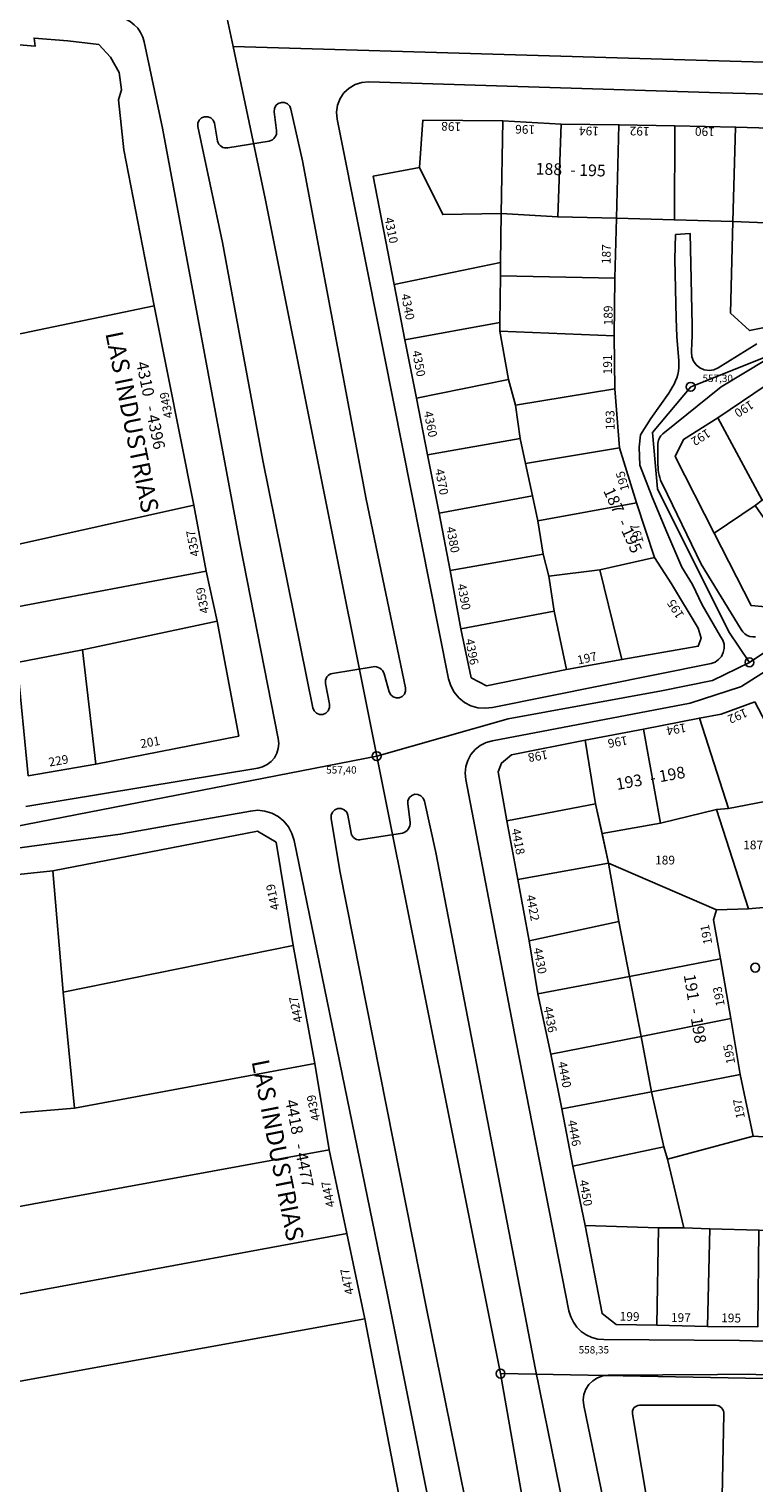
# Model space of a CAD drawing. Extents: x 345278 to 352620, y 6289600 to 6297733.
# Drawn here: x 348755 to 348879, y 6292295 to 6292544 of the extents above; entities that cross this region are included whole.
import ezdxf

# ---------------------------------------------------------------- set-up
doc = ezdxf.new("R2010")
doc.units = 0
doc.header["$MEASUREMENT"] = 0
doc.layers.get('0').update_dxf_attribs({"linetype": 'CONTINUOUS'})
for name, color, linetype in [('1010', 7, 'CONTINUOUS'), ('1400', 7, 'CONTINUOUS'), ('1500', 7, 'CONTINUOUS'), ('2000', 7, 'CONTINUOUS'), ('2510', 7, 'CONTINUOUS'), ('LIMITE_PREDIAL', 7, 'CONTINUOUS')]:
    doc.layers.add(name, color=color, linetype=linetype)

msp = doc.modelspace()

# ---------------------------------------------------------------- linework, layer by layer
at = {"color": 10}
for points in [[(348814.2, 6292419.59), (348795.1, 6292515.2), (348789.57, 6292541.27), (348787.01, 6292553.31)], [(348890.26, 6292538.31), (348789.57, 6292541.27), (348787.01, 6292553.31)], [(348958.3, 6292488.96), (348889.91, 6292491.68), (348868.02, 6292482.92)], [(348868.02, 6292482.92), (348861.46, 6292475.05), (348862.34, 6292465.42), (348874.53, 6292440.92), (348878.09, 6292435.66)], [(348878.09, 6292435.66), (348904.34, 6292453.17)], [(348814.2, 6292419.59), (348836.73, 6292425.99), (348862.99, 6292430.8), (348871.74, 6292432.55), (348878.09, 6292435.66)], [(348648.15, 6292395.03), (348751.99, 6292407.47), (348814.2, 6292419.59)], [(348835.43, 6292313.71), (348814.2, 6292419.59)], [(348849.71, 6292235.42), (348840.29, 6292285.99), (348835.43, 6292313.71)], [(348835.43, 6292313.71), (349108.43, 6292308.52)]]:
    msp.add_lwpolyline(points, dxfattribs=at)
at = {"layer": '1400', "color": 2}
for points in [[(348743.36, 6292542.32), (348755.66, 6292541.32), (348755.46, 6292542.72), (348761.26, 6292542.22), (348766.56, 6292541.62), (348768.56, 6292539.42), (348770.06, 6292536.82), (348770.46, 6292533.82), (348769.96, 6292532.12), (348770.86, 6292523.52), (348776.06, 6292496.82), (348782.86, 6292462.62), (348784.96, 6292451.32), (348786.86, 6292442.72), (348790.56, 6292423.02), (348766.06, 6292418.22), (348754.46, 6292416.22)], [(348858.71, 6292463.04), (348861.81, 6292453.64), (348864.71, 6292449.14), (348869.31, 6292441.54), (348869.81, 6292439.84), (348869.31, 6292438.44), (348856.21, 6292436.14), (348846.71, 6292434.44), (348833.01, 6292431.64), (348830.41, 6292433.04), (348828.61, 6292441.44), (348826.81, 6292451.44), (348824.91, 6292461.24), (348822.91, 6292471.24), (348821.01, 6292480.94), (348819.01, 6292490.94), (348817.21, 6292500.44), (348813.61, 6292519.04), (348821.51, 6292520.54), (348822.11, 6292528.64), (348835.81, 6292528.54), (348845.81, 6292527.94), (348855.71, 6292527.84), (348865.31, 6292527.64), (348875.71, 6292527.44), (348885.71, 6292527.14)], [(348884.91, 6292493.94), (348878.11, 6292492.54), (348874.81, 6292495.54), (348875.21, 6292511.24), (348865.21, 6292511.54), (348855.31, 6292511.84), (348855.01, 6292501.54), (348854.91, 6292491.64), (348855.01, 6292482.54), (348855.81, 6292472.44), (348858.71, 6292463.04)], [(348921.25, 6292471.69), (348912.55, 6292466.39), (348904.25, 6292460.19), (348895.95, 6292454.79), (348888.15, 6292449.49), (348882.05, 6292445.09), (348878.35, 6292445.39), (348872.05, 6292457.79), (348865.35, 6292470.99), (348866.75, 6292473.89), (348872.65, 6292477.59), (348880.95, 6292483.19), (348882.75, 6292484.29), (348884.75, 6292485.69), (348886.25, 6292486.49), (348889.45, 6292488.49), (348902.75, 6292488.99), (348910.05, 6292488.69), (348924.25, 6292488.09), (348930.65, 6292478.09), (348921.25, 6292471.69)], [(348879.01, 6292428.91), (348873.21, 6292426.81), (348869.51, 6292426.11), (348859.91, 6292424.21), (348849.91, 6292422.31), (348837.31, 6292419.81), (348835.61, 6292418.41), (348835.01, 6292416.91), (348836.51, 6292408.51), (348838.41, 6292398.41), (348840.31, 6292387.91), (348841.81, 6292378.81), (348844.01, 6292368.51), (348845.91, 6292359.11), (348847.81, 6292349.31), (348849.91, 6292339.11), (348852.81, 6292324.01), (348855.21, 6292322.11), (348862.21, 6292322.01), (348870.91, 6292321.81), (348879.51, 6292321.71)], [(348668.87, 6292290.51), (348667.87, 6292300.91), (348666.97, 6292310.31), (348665.97, 6292320.41), (348664.97, 6292330.51), (348663.97, 6292340.81), (348662.87, 6292350.41), (348661.97, 6292360.61), (348661.07, 6292370.51), (348659.17, 6292387.51), (348662.07, 6292390.01), (348688.77, 6292392.61), (348698.47, 6292393.81), (348708.67, 6292394.81), (348721.17, 6292395.81), (348733.67, 6292397.31), (348746.17, 6292398.61), (348758.67, 6292399.91), (348793.77, 6292406.71), (348796.97, 6292404.81)], [(348796.97, 6292404.81), (348799.87, 6292387.11), (348803.57, 6292366.91), (348806.07, 6292352.11), (348809.07, 6292337.71), (348812.17, 6292323.11), (348832.07, 6292219.81)], [(348884.21, 6292354.11), (348878.71, 6292354.41), (348876.51, 6292365.01), (348874.91, 6292374.61), (348873.11, 6292384.81), (348871.91, 6292391.51), (348872.41, 6292393.21), (348877.91, 6292393.41), (348881.11, 6292393.71)]]:
    msp.add_lwpolyline(points, dxfattribs=at)
at = {"layer": '1500'}
for centre in [(348868.01, 6292482.92), (348878.08, 6292435.66), (348814.19, 6292419.59), (348879.07, 6292383.33), (348835.42, 6292313.71)]:
    msp.add_circle(centre, 0.759, dxfattribs=at)
at = {"layer": '2000', "color": 1}
for points in [[(348794.64, 6292417.75), (348795.41, 6292418.13), (348796.09, 6292418.66), (348796.65, 6292419.32), (348797.07, 6292420.07), (348797.32, 6292420.9), (348797.42, 6292421.75), (348797.33, 6292422.61), (348790.79, 6292455.83), (348777.5, 6292527.27), (348774.35, 6292542.05), (348774.1, 6292542.88), (348773.73, 6292543.66), (348773.24, 6292544.38), (348772.64, 6292545), (348771.96, 6292545.53), (348771.2, 6292545.95), (348770.38, 6292546.24), (348769.53, 6292546.4), (348761.73, 6292547.25), (348651.11, 6292555.94)], [(348927.13, 6292531.91), (348873.05, 6292533.31), (348812.82, 6292535.2), (348811.62, 6292535.1), (348810.48, 6292534.74), (348809.45, 6292534.13), (348808.57, 6292533.31), (348807.91, 6292532.32), (348807.48, 6292531.2), (348807.31, 6292530.01), (348807.41, 6292528.82), (348815.41, 6292488.68), (348826.51, 6292432.85), (348826.87, 6292431.66), (348827.46, 6292430.56), (348828.26, 6292429.6), (348829.23, 6292428.81), (348830.34, 6292428.24), (348831.54, 6292427.89), (348832.79, 6292427.79), (348834.03, 6292427.94), (348871.49, 6292435.47), (348872.18, 6292435.72), (348872.79, 6292436.14), (348873.27, 6292436.69), (348873.6, 6292437.34), (348873.75, 6292438.06), (348873.72, 6292438.79), (348873.51, 6292439.49), (348873.13, 6292440.12), (348869.97, 6292445.53), (348868.31, 6292449), (348866.48, 6292451.98), (348863.77, 6292458.37), (348861.37, 6292464.16), (348859.27, 6292469.47), (348859.19, 6292472.56), (348859.41, 6292474.7), (348861.18, 6292477.5), (348864.28, 6292481.85), (348864.87, 6292482.88)], [(348787.75, 6292507.63), (348783.52, 6292527.52), (348783.52, 6292528.09), (348783.75, 6292528.62), (348784.15, 6292529.02), (348784.68, 6292529.23), (348785.25, 6292529.23), (348785.77, 6292529.02), (348786.18, 6292528.62), (348786.4, 6292528.09), (348786.93, 6292525.02), (348787.02, 6292524.74), (348787.16, 6292524.49), (348787.35, 6292524.26), (348787.58, 6292524.09), (348787.84, 6292523.95), (348788.12, 6292523.88), (348788.41, 6292523.86), (348788.7, 6292523.9), (348795.75, 6292525.02), (348796.04, 6292525.12), (348796.31, 6292525.27), (348796.54, 6292525.46), (348796.74, 6292525.7), (348796.89, 6292525.96), (348796.99, 6292526.25), (348797.04, 6292526.56), (348797.03, 6292526.86), (348796.64, 6292530.08), (348796.68, 6292530.63), (348796.92, 6292531.12), (348797.33, 6292531.49), (348797.85, 6292531.67), (348798.4, 6292531.65), (348798.9, 6292531.43), (348799.28, 6292531.03), (348799.49, 6292530.52), (348801.47, 6292521.67), (348812.37, 6292463.65), (348819.13, 6292431.29), (348819.14, 6292430.74), (348818.94, 6292430.23), (348818.57, 6292429.83), (348818.07, 6292429.59), (348817.52, 6292429.57), (348817, 6292429.75), (348816.59, 6292430.11), (348816.34, 6292430.6), (348815.45, 6292433.71), (348815.34, 6292434), (348815.18, 6292434.26), (348814.97, 6292434.49), (348814.73, 6292434.67), (348814.46, 6292434.81), (348814.17, 6292434.9), (348813.86, 6292434.94), (348813.56, 6292434.91), (348806.63, 6292433.77), (348806.35, 6292433.7), (348806.08, 6292433.57), (348805.86, 6292433.39), (348805.67, 6292433.17), (348805.52, 6292432.91), (348805.44, 6292432.64), (348805.4, 6292432.35), (348805.43, 6292432.06), (348806.12, 6292428.47), (348806.12, 6292427.9), (348805.9, 6292427.37), (348805.5, 6292426.97), (348804.98, 6292426.75), (348804.41, 6292426.75), (348803.88, 6292426.96), (348803.47, 6292427.36), (348803.25, 6292427.88), (348794.67, 6292470.29), (348787.75, 6292507.63)], [(348864.87, 6292482.88), (348865.17, 6292483.39), (348865.42, 6292483.92), (348865.62, 6292484.47), (348865.79, 6292485.04), (348865.9, 6292485.62), (348865.97, 6292486.2), (348865.99, 6292486.79), (348865.97, 6292487.38), (348865.61, 6292491.52), (348865.52, 6292494.6), (348865.3, 6292504.77), (348865.42, 6292509), (348867.93, 6292509.19), (348868.26, 6292493.49), (348868.26, 6292493.12), (348868.27, 6292492.74), (348868.27, 6292492.37), (348868.26, 6292491.99), (348868.25, 6292491.62), (348868.24, 6292491.24), (348868.23, 6292490.87), (348868.21, 6292490.49), (348868.13, 6292488.89), (348868.2, 6292488.08), (348868.48, 6292487.31), (348868.96, 6292486.66), (348869.59, 6292486.15), (348870.34, 6292485.83), (348871.15, 6292485.73), (348871.95, 6292485.85), (348872.7, 6292486.17), (348879.36, 6292490.27)], [(348881.02, 6292487.58), (348873.21, 6292482.91), (348863.26, 6292474.87), (348863.05, 6292474.69), (348862.87, 6292474.48), (348862.71, 6292474.26), (348862.58, 6292474.01), (348862.48, 6292473.76), (348862.41, 6292473.49), (348862.36, 6292473.22), (348862.35, 6292472.95), (348862.39, 6292469.56), (348862.41, 6292469.11), (348862.45, 6292468.67), (348862.52, 6292468.22), (348862.61, 6292467.79), (348862.72, 6292467.35), (348862.86, 6292466.93), (348863.02, 6292466.51), (348863.21, 6292466.1), (348869.81, 6292452.5), (348876.64, 6292441.32), (348876.92, 6292440.91), (348877.27, 6292440.56), (348877.69, 6292440.29), (348878.15, 6292440.11), (348878.64, 6292440.04), (348879.14, 6292440.06)], [(348887.04, 6292438.09), (348876.75, 6292431.56), (348876.73, 6292431.54), (348876.71, 6292431.53), (348876.69, 6292431.52), (348876.66, 6292431.51), (348876.64, 6292431.5), (348876.62, 6292431.49), (348876.59, 6292431.48), (348876.57, 6292431.47), (348867.9, 6292428.67), (348834.02, 6292422.21), (348832.94, 6292421.91), (348831.95, 6292421.4), (348831.07, 6292420.7), (348830.35, 6292419.84), (348829.82, 6292418.86), (348829.49, 6292417.8), (348829.37, 6292416.68), (348829.48, 6292415.57), (348838.07, 6292370.52), (348847.14, 6292324.48), (348847.44, 6292323.47), (348847.9, 6292322.53), (348848.51, 6292321.68), (348849.26, 6292320.95), (348850.12, 6292320.35), (348851.07, 6292319.91), (348852.08, 6292319.64), (348853.13, 6292319.54), (348876.37, 6292319.4), (348905.23, 6292318.66)], [(348754.06, 6292410.95), (348793.81, 6292417.52), (348794.64, 6292417.75)], [(348807.88, 6292399.93), (348806.39, 6292408.89), (348806.4, 6292409.46), (348806.62, 6292409.98), (348807.02, 6292410.38), (348807.55, 6292410.6), (348808.12, 6292410.6), (348808.64, 6292410.38), (348809.05, 6292409.98), (348809.27, 6292409.46), (348809.8, 6292406.39), (348809.89, 6292406.11), (348810.03, 6292405.85), (348810.22, 6292405.63), (348810.45, 6292405.45), (348810.71, 6292405.32), (348810.99, 6292405.25), (348811.28, 6292405.23), (348811.57, 6292405.27), (348818.62, 6292406.39), (348818.91, 6292406.49), (348819.18, 6292406.64), (348819.41, 6292406.83), (348819.61, 6292407.07), (348819.76, 6292407.33), (348819.86, 6292407.62), (348819.91, 6292407.92), (348819.9, 6292408.23), (348819.52, 6292411.45), (348819.55, 6292411.99), (348819.8, 6292412.49), (348820.21, 6292412.85), (348820.72, 6292413.04), (348821.27, 6292413.02), (348821.77, 6292412.8), (348822.15, 6292412.4), (348822.36, 6292411.89), (348824.34, 6292403.04), (348841.39, 6292314.44), (348848.43, 6292279.85)], [(348750.91, 6292403.56), (348770.23, 6292406.18), (348777.61, 6292407.5), (348792.56, 6292410.18), (348793.8, 6292410.3), (348795.04, 6292410.17), (348796.24, 6292409.8), (348797.33, 6292409.21), (348798.29, 6292408.41), (348799.08, 6292407.45), (348799.67, 6292406.34), (348800.02, 6292405.15), (348816.02, 6292327.22), (348823.29, 6292290.82)], [(348832.55, 6292276.44), (348822.74, 6292324.87), (348807.88, 6292399.93)], [(349093.02, 6292308.54), (349049.04, 6292309.13), (349015.18, 6292310.01), (348946.44, 6292311.6), (348893.6, 6292312.94), (348877.87, 6292313.61), (348872.62, 6292313.58), (348853.88, 6292313.43), (348852.94, 6292313.32), (348852.04, 6292313), (348851.23, 6292312.5), (348850.56, 6292311.83), (348850.04, 6292311.03), (348849.72, 6292310.13), (348849.6, 6292309.19), (348849.68, 6292308.24), (348856.65, 6292274.44)], [(348861.18, 6292288.09), (348858.04, 6292306.81), (348858.02, 6292307.08), (348858.05, 6292307.35), (348858.15, 6292307.6), (348858.29, 6292307.83), (348858.49, 6292308.02), (348858.72, 6292308.16), (348858.97, 6292308.25), (348859.24, 6292308.28), (348872.25, 6292308.28), (348872.54, 6292308.25), (348872.82, 6292308.17), (348873.07, 6292308.03), (348873.3, 6292307.84), (348873.48, 6292307.61), (348873.61, 6292307.36), (348873.69, 6292307.07), (348873.71, 6292306.78), (348873.16, 6292281.45)]]:
    msp.add_lwpolyline(points, dxfattribs=at)
at = {"layer": 'LIMITE_PREDIAL', "color": 4}
for points in [[(348743.36, 6292542.32), (348739.26, 6292492.52), (348750.86, 6292491.52), (348776.06, 6292496.82), (348770.86, 6292523.52), (348769.96, 6292532.12), (348770.46, 6292533.82), (348770.06, 6292536.82), (348768.56, 6292539.42), (348766.56, 6292541.62), (348761.26, 6292542.22), (348755.46, 6292542.72), (348755.66, 6292541.32), (348743.36, 6292542.32)], [(348822.11, 6292528.64), (348821.51, 6292520.54), (348825.51, 6292512.44), (348835.51, 6292512.64), (348835.81, 6292528.54), (348822.11, 6292528.64)], [(348835.81, 6292528.54), (348835.51, 6292512.64), (348845.21, 6292512.04), (348845.81, 6292527.94), (348835.81, 6292528.54)], [(348845.81, 6292527.94), (348845.21, 6292512.04), (348855.31, 6292511.84), (348855.71, 6292527.84), (348845.81, 6292527.94)], [(348855.71, 6292527.84), (348855.31, 6292511.84), (348865.21, 6292511.54), (348865.31, 6292527.64), (348855.71, 6292527.84)], [(348865.31, 6292527.64), (348865.21, 6292511.54), (348875.21, 6292511.24), (348875.71, 6292527.44), (348865.31, 6292527.64)], [(348875.71, 6292527.44), (348875.21, 6292511.24), (348885.11, 6292510.84), (348885.71, 6292527.14), (348875.71, 6292527.44)], [(348813.61, 6292519.04), (348821.51, 6292520.54), (348825.51, 6292512.44), (348835.51, 6292512.64), (348835.41, 6292504.24), (348817.21, 6292500.44), (348813.61, 6292519.04)], [(348855.31, 6292511.84), (348845.21, 6292512.04), (348835.51, 6292512.64), (348835.41, 6292504.24), (348835.41, 6292501.94), (348855.01, 6292501.54), (348855.31, 6292511.84)], [(348875.21, 6292511.24), (348885.11, 6292510.84), (348884.91, 6292493.94), (348878.11, 6292492.54), (348874.81, 6292495.54), (348875.21, 6292511.24)], [(348817.21, 6292500.44), (348835.41, 6292504.24), (348835.41, 6292501.94), (348835.31, 6292493.94), (348819.01, 6292490.94), (348817.21, 6292500.44)], [(348855.01, 6292501.54), (348835.41, 6292501.94), (348835.31, 6292493.94), (348835.31, 6292492.44), (348854.91, 6292491.64), (348855.01, 6292501.54)], [(348776.06, 6292496.82), (348750.86, 6292491.52), (348739.26, 6292492.52), (348729.56, 6292493.32), (348719.46, 6292494.12), (348709.76, 6292494.72), (348699.46, 6292495.42), (348696.36, 6292495.52), (348696.66, 6292490.02), (348698.86, 6292470.12), (348699.86, 6292460.22), (348701.06, 6292450.62), (348713.26, 6292451.82), (348725.26, 6292452.92), (348738.26, 6292453.92), (348750.56, 6292455.42), (348782.86, 6292462.62), (348776.06, 6292496.82)], [(348819.01, 6292490.94), (348835.31, 6292493.94), (348835.31, 6292492.44), (348836.81, 6292484.14), (348821.01, 6292480.94), (348819.01, 6292490.94)], [(348854.91, 6292491.64), (348835.31, 6292492.44), (348836.81, 6292484.14), (348838.01, 6292479.74), (348855.01, 6292482.54), (348854.91, 6292491.64)], [(348821.01, 6292480.94), (348836.81, 6292484.14), (348838.01, 6292479.74), (348838.81, 6292474.04), (348822.91, 6292471.24), (348821.01, 6292480.94)], [(348872.65, 6292477.59), (348880.25, 6292463.49), (348888.15, 6292468.19), (348889.75, 6292469.89), (348880.95, 6292483.19), (348872.65, 6292477.59)], [(348855.01, 6292482.54), (348838.01, 6292479.74), (348838.81, 6292474.04), (348839.71, 6292469.74), (348855.81, 6292472.44), (348855.01, 6292482.54)], [(348865.35, 6292470.99), (348866.75, 6292473.89), (348872.65, 6292477.59), (348880.25, 6292463.49), (348879.05, 6292462.59), (348872.05, 6292457.79), (348865.35, 6292470.99)], [(348822.91, 6292471.24), (348838.81, 6292474.04), (348839.71, 6292469.74), (348840.91, 6292464.24), (348824.91, 6292461.24), (348822.91, 6292471.24)], [(348858.71, 6292463.04), (348841.81, 6292459.94), (348840.91, 6292464.24), (348839.71, 6292469.74), (348855.81, 6292472.44), (348858.71, 6292463.04)], [(348824.91, 6292461.24), (348840.91, 6292464.24), (348841.81, 6292459.94), (348842.71, 6292454.24), (348826.81, 6292451.44), (348824.91, 6292461.24)], [(348858.71, 6292463.04), (348841.81, 6292459.94), (348842.71, 6292454.24), (348843.71, 6292450.44), (348852.41, 6292451.54), (348861.81, 6292453.64), (348858.71, 6292463.04)], [(348782.86, 6292462.62), (348750.56, 6292455.42), (348751.66, 6292445.02), (348784.96, 6292451.32), (348782.86, 6292462.62)], [(348872.05, 6292457.79), (348879.05, 6292462.59), (348888.15, 6292449.49), (348882.05, 6292445.09), (348878.35, 6292445.39), (348872.05, 6292457.79)], [(348826.81, 6292451.44), (348842.71, 6292454.24), (348843.71, 6292450.44), (348844.61, 6292444.44), (348828.61, 6292441.44), (348826.81, 6292451.44)], [(348852.41, 6292451.54), (348861.81, 6292453.64), (348864.71, 6292449.14), (348869.31, 6292441.54), (348869.81, 6292439.84), (348869.31, 6292438.44), (348856.21, 6292436.14), (348852.41, 6292451.54)], [(348784.96, 6292451.32), (348751.66, 6292445.02), (348752.56, 6292435.62), (348763.76, 6292437.82), (348786.86, 6292442.72), (348784.96, 6292451.32)], [(348846.71, 6292434.44), (348844.61, 6292444.44), (348843.71, 6292450.44), (348852.41, 6292451.54), (348856.21, 6292436.14), (348846.71, 6292434.44)], [(348828.61, 6292441.44), (348844.61, 6292444.44), (348846.71, 6292434.44), (348833.01, 6292431.64), (348830.41, 6292433.04), (348828.61, 6292441.44)], [(348766.06, 6292418.22), (348763.76, 6292437.82), (348786.86, 6292442.72), (348790.56, 6292423.02), (348766.06, 6292418.22)], [(348752.56, 6292435.62), (348763.76, 6292437.82), (348766.06, 6292418.22), (348754.46, 6292416.22), (348752.56, 6292435.62)], [(348879.01, 6292428.91), (348886.51, 6292414.61), (348884.71, 6292413.41), (348880.71, 6292411.81), (348874.51, 6292410.61), (348869.51, 6292426.11), (348873.21, 6292426.81), (348879.01, 6292428.91)], [(348859.91, 6292424.21), (348862.81, 6292408.11), (348872.41, 6292410.41), (348874.51, 6292410.61), (348869.51, 6292426.11), (348859.91, 6292424.21)], [(348849.91, 6292422.31), (348851.71, 6292411.41), (348852.81, 6292406.31), (348862.81, 6292408.11), (348859.91, 6292424.21), (348849.91, 6292422.31)], [(348837.31, 6292419.81), (348849.91, 6292422.31), (348851.71, 6292411.41), (348836.51, 6292408.51), (348835.01, 6292416.91), (348835.61, 6292418.41), (348837.31, 6292419.81)], [(348891.71, 6292399.71), (348884.71, 6292413.41), (348880.71, 6292411.81), (348874.51, 6292410.61), (348872.41, 6292410.41), (348877.91, 6292393.41), (348881.11, 6292393.71), (348891.71, 6292399.71)], [(348836.51, 6292408.51), (348851.71, 6292411.41), (348853.91, 6292401.21), (348838.41, 6292398.41), (348836.51, 6292408.51)], [(348877.91, 6292393.41), (348872.41, 6292410.41), (348862.81, 6292408.11), (348852.81, 6292406.31), (348853.91, 6292401.21), (348872.41, 6292393.21), (348877.91, 6292393.41)], [(348793.77, 6292406.71), (348758.67, 6292399.91), (348760.47, 6292379.11), (348799.87, 6292387.11), (348796.97, 6292404.81), (348793.77, 6292406.71)], [(348838.41, 6292398.41), (348853.91, 6292401.21), (348855.71, 6292391.21), (348840.31, 6292387.91), (348838.41, 6292398.41)], [(348872.41, 6292393.21), (348853.91, 6292401.21), (348855.71, 6292391.21), (348857.51, 6292381.81), (348873.11, 6292384.81), (348871.91, 6292391.51), (348872.41, 6292393.21)], [(348746.17, 6292398.61), (348750.07, 6292358.21), (348762.37, 6292359.21), (348760.47, 6292379.11), (348758.67, 6292399.91), (348746.17, 6292398.61)], [(348840.31, 6292387.91), (348855.71, 6292391.21), (348857.51, 6292381.81), (348841.81, 6292378.81), (348840.31, 6292387.91)], [(348799.87, 6292387.11), (348760.47, 6292379.11), (348762.37, 6292359.21), (348803.57, 6292366.91), (348799.87, 6292387.11)], [(348873.11, 6292384.81), (348857.51, 6292381.81), (348859.51, 6292371.51), (348874.91, 6292374.61), (348873.11, 6292384.81)], [(348841.81, 6292378.81), (348857.51, 6292381.81), (348859.51, 6292371.51), (348844.01, 6292368.51), (348841.81, 6292378.81)], [(348874.91, 6292374.61), (348859.51, 6292371.51), (348861.31, 6292362.01), (348876.51, 6292365.01), (348874.91, 6292374.61)], [(348844.01, 6292368.51), (348859.51, 6292371.51), (348861.31, 6292362.01), (348845.91, 6292359.11), (348844.01, 6292368.51)], [(348803.57, 6292366.91), (348762.37, 6292359.21), (348750.07, 6292358.21), (348725.27, 6292356.21), (348712.77, 6292355.31), (348713.67, 6292345.91), (348714.77, 6292335.41), (348806.07, 6292352.11), (348803.57, 6292366.91)], [(348861.31, 6292362.01), (348863.41, 6292352.61), (348864.01, 6292350.51), (348878.71, 6292354.41), (348876.51, 6292365.01), (348861.31, 6292362.01)], [(348847.81, 6292349.31), (348863.41, 6292352.61), (348861.31, 6292362.01), (348845.91, 6292359.11), (348847.81, 6292349.31)], [(348878.71, 6292354.41), (348864.01, 6292350.51), (348866.81, 6292338.71), (348871.31, 6292338.51), (348879.71, 6292338.31), (348883.61, 6292338.21), (348884.21, 6292354.11), (348878.71, 6292354.41)], [(348806.07, 6292352.11), (348714.77, 6292335.41), (348715.77, 6292325.71), (348716.37, 6292320.61), (348809.07, 6292337.71), (348806.07, 6292352.11)], [(348847.81, 6292349.31), (348863.41, 6292352.61), (348864.01, 6292350.51), (348866.81, 6292338.71), (348862.51, 6292338.71), (348849.91, 6292339.11), (348847.81, 6292349.31)], [(348849.91, 6292339.11), (348862.51, 6292338.71), (348862.21, 6292322.01), (348855.21, 6292322.11), (348852.81, 6292324.01), (348849.91, 6292339.11)], [(348862.51, 6292338.71), (348862.21, 6292322.01), (348870.91, 6292321.81), (348871.31, 6292338.51), (348866.81, 6292338.71), (348862.51, 6292338.71)], [(348870.91, 6292321.81), (348871.31, 6292338.51), (348879.71, 6292338.31), (348879.51, 6292321.71), (348870.91, 6292321.81)], [(348809.07, 6292337.71), (348716.37, 6292320.61), (348716.57, 6292315.51), (348717.67, 6292306.01), (348812.17, 6292323.11), (348809.07, 6292337.71)], [(348812.17, 6292323.11), (348717.67, 6292306.01), (348718.67, 6292295.41), (348719.47, 6292285.71), (348720.47, 6292275.81), (348721.47, 6292265.71), (348722.37, 6292256.11), (348723.17, 6292246.11), (348724.27, 6292236.11), (348725.37, 6292226.31), (348726.37, 6292216.31), (348727.47, 6292206.11), (348728.27, 6292199.21), (348832.07, 6292219.81), (348812.17, 6292323.11)]]:
    msp.add_lwpolyline(points, dxfattribs=at)

# ---------------------------------------------------------------- texts
at = {"color": 10}
for s, height, rotation, p in [('LAS INDUSTRIAS', 3, 281.4942, (348767.67, 6292492.09)), ('191', 2, 279.3169, (348866.81, 6292382.05)), (' - 198', 2, 279.3169, (348867.67, 6292376.81)), ('LAS INDUSTRIAS', 3, 281.1504, (348792.73, 6292367.26))]:
    msp.add_text(s, height=height, rotation=rotation, dxfattribs=at).set_placement(p)
at = {"color": 1}
for s, p in [('557,30', (348870.04, 6292483.74)), ('557,40', (348805.54, 6292416.6)), ('558,35', (348848.81, 6292317.17))]:
    msp.add_text(s, height=1.25, dxfattribs=at).set_placement(p)
at = {"layer": '1010', "color": 10}
for s, rotation, p in [('188', 358.3278, (348841.41, 6292519.32)), (' - 195', 358.3278, (348846.71, 6292519.16)), ('4310', 281.4942, (348772.97, 6292487.03)), (' - 4396', 281.4942, (348774.38, 6292480.09)), ('187', 294.443, (348852.98, 6292465.1)), (' - 195', 294.443, (348855.17, 6292460.27)), ('193', 10.2559, (348855.39, 6292413.77)), (' - 198', 10.2559, (348860.61, 6292414.72)), ('4418', 281.1504, (348798.51, 6292360.51)), (' - 4477', 281.1504, (348799.88, 6292353.57))]:
    msp.add_text(s, height=2, rotation=rotation, dxfattribs=at).set_placement(p)
at = {"layer": '2510', "color": 4}
for s, rotation, p in [('198', 178.5909, (348828.68, 6292528.25)), ('196', 178.5909, (348841.36, 6292527.75)), ('194', 178.5909, (348852.3, 6292527.48)), ('192', 178.5909, (348860.98, 6292527.45)), ('190', 178.5909, (348872.16, 6292527.38)), ('4310', 281.4369, (348815.51, 6292511.83)), ('187', 88.8085, (348854.26, 6292503.93)), ('4340', 280.9212, (348818.37, 6292498.73)), ('189', 90.4127, (348854.63, 6292493.46)), ('4350', 280.9212, (348820.25, 6292489)), ('191', 90.4127, (348854.52, 6292485.06)), ('4349', 100.5541, (348779.27, 6292477.66)), ('190', 212.5673, (348878.2, 6292480.67)), ('4360', 280.9212, (348822.26, 6292478.61)), ('193', 90.4127, (348854.96, 6292475.49)), ('192', 212.5673, (348870.78, 6292475.79)), ('4370', 280.9212, (348824.18, 6292468.71)), ('195', 105.9399, (348857.51, 6292465.32)), ('4357', 100.5541, (348783.82, 6292453.95)), ('4380', 280.9212, (348826.1, 6292458.79)), ('197', 105.9399, (348859.97, 6292456.27)), ('4359', 100.5541, (348785.48, 6292444.18)), ('4390', 280.9212, (348827.99, 6292448.99)), ('195', 122.3838, (348866.95, 6292443.78)), ('4396', 280.9212, (348829.36, 6292439.58)), ('197', 12.6624, (348848.75, 6292435.28)), ('192', 203.5719, (348877.33, 6292427.84)), ('194', 190.0501, (348867.1, 6292425.23)), ('201', 9.7403, (348773.8, 6292420.95)), ('198', 190.0501, (348843.38, 6292420.62)), ('196', 190.0501, (348857.05, 6292423.05)), ('229', 9.7403, (348758.1, 6292417.79)), ('4418', 280.8066, (348837.29, 6292407.03)), ('4419', 101.5854, (348797.57, 6292393.34)), ('4422', 280.8066, (348839.8, 6292395.66)), ('191', 100.153, (348871.71, 6292387.45)), ('4430', 280.8066, (348841.03, 6292386.6)), ('193', 100.153, (348873.86, 6292376.85)), ('4427', 101.5854, (348801.52, 6292374.06)), ('4436', 280.8066, (348842.78, 6292376.54)), ('195', 100.153, (348875.64, 6292366.95)), ('4440', 280.8066, (348845.25, 6292367.07)), ('4439', 101.5854, (348804.54, 6292357.2)), ('197', 100.153, (348877.32, 6292357.58)), ('4446', 280.4055, (348846.91, 6292357.06)), ('4447', 101.5854, (348807.06, 6292342.39)), ('4450', 280.4055, (348848.89, 6292346.79)), ('4477', 101.5854, (348810.31, 6292327.41)), ('199', 358.8435, (348855.82, 6292322.8)), ('197', 358.8435, (348864.61, 6292322.6)), ('195', 358.8435, (348873.22, 6292322.54))]:
    msp.add_text(s, height=1.5, rotation=rotation, dxfattribs=at).set_placement(p)
for s, p in [('187', (348877.01, 6292403.61)), ('189', (348861.91, 6292401.01))]:
    msp.add_text(s, height=1.5, dxfattribs=at).set_placement(p)

doc.saveas('drawing.dxf')
